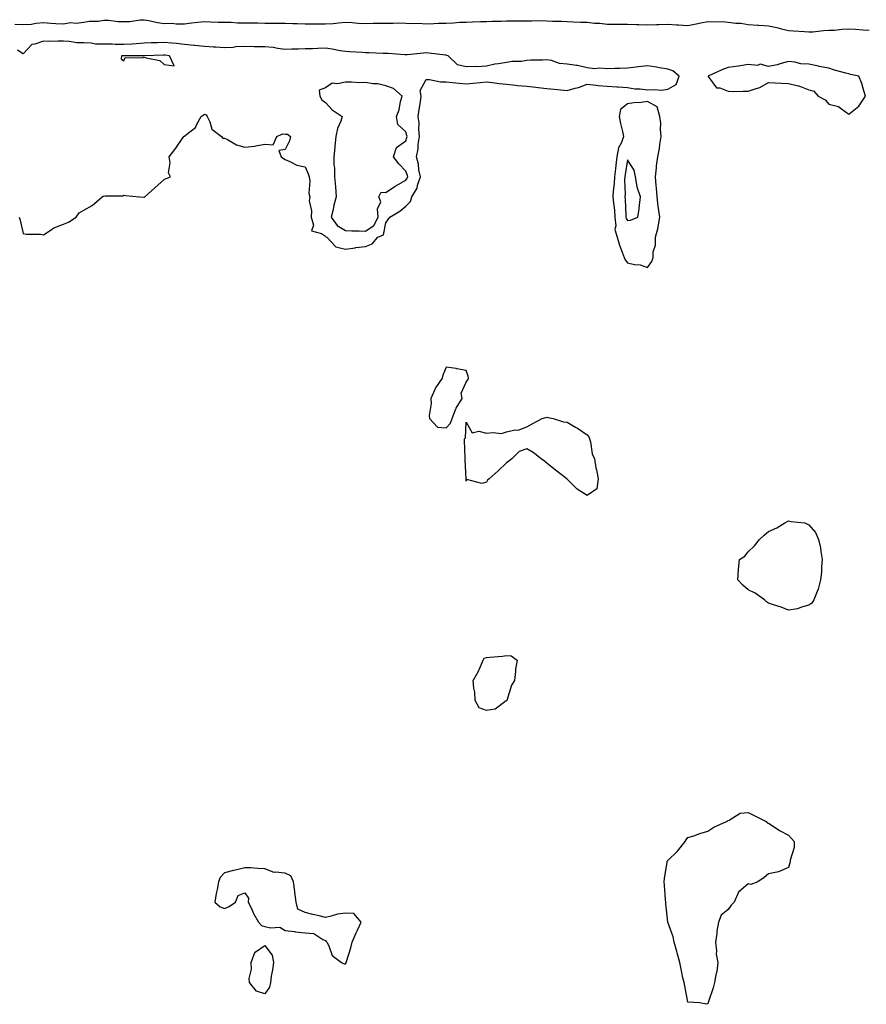
# Model space of a CAD drawing. Units: inches. Extents: x 939443 to 942083, y 7223978 to 7226618.
# Drawn here: x 941346 to 941767, y 7225411 to 7225900 of the extents above; entities that cross this region are included whole.
import ezdxf

# ---------------------------------------------------------------- set-up
doc = ezdxf.new("R2010")
doc.units = ezdxf.units.IN
doc.header["$MEASUREMENT"] = 0
doc.layers.add('Contour_93947223', color=7, linetype='Continuous', true_color=0xa0223e)

msp = doc.modelspace()

# ---------------------------------------------------------------- linework, layer by layer
at = {"layer": 'Contour_93947223'}
for points in [[(941343.89, 7225897.76, 3191), (941348.05, 7225897.53, 3191), (941352.2, 7225897.76, 3191), (941354.34, 7225898.21, 3191), (941358.05, 7225898.5, 3191), (941361.71, 7225898.25, 3191), (941364.22, 7225898.09, 3191), (941368.05, 7225897.82, 3191), (941371.5, 7225898.46, 3191), (941374.39, 7225898.27, 3191), (941378.05, 7225898.7, 3191), (941380.77, 7225899.21, 3191), (941385.39, 7225899.26, 3191), (941388.05, 7225899.63, 3191), (941390.34, 7225899.63, 3191), (941395.16, 7225899.03, 3191), (941400.95, 7225899.03, 3191), (941406.05, 7225899.93, 3191), (941408.05, 7225899.91, 3191), (941410.46, 7225899.52, 3191), (941414.73, 7225898.6, 3191), (941418.05, 7225898.09, 3191), (941421.84, 7225898.13, 3191), (941424.03, 7225897.9, 3191), (941428.05, 7225897.92, 3191), (941431.61, 7225898.37, 3191), (941434.77, 7225898.64, 3191), (941438.05, 7225899.01, 3191), (941441.04, 7225898.93, 3191), (941444.9, 7225898.78, 3191), (941448.05, 7225898.68, 3191), (941451.31, 7225898.66, 3191), (941454.51, 7225898.38, 3191), (941458.05, 7225898.37, 3191), (941461.65, 7225898.31, 3191), (941464.45, 7225898.31, 3191), (941468.05, 7225898.27, 3191), (941471.73, 7225898.23, 3191), (941474.39, 7225898.27, 3191), (941478.05, 7225898.23, 3191), (941481.89, 7225898.07, 3191), (941484.09, 7225897.96, 3191), (941488.05, 7225897.8, 3191), (941492.17, 7225897.8, 3191), (941493.95, 7225897.82, 3191), (941498.05, 7225897.8, 3191), (941501.88, 7225898.09, 3191), (941504.53, 7225898.4, 3191), (941508.05, 7225898.7, 3191), (941511.42, 7225898.54, 3191), (941514.37, 7225898.25, 3191), (941518.05, 7225898.11, 3191), (941521.85, 7225898.13, 3191), (941524.32, 7225898.19, 3191), (941528.05, 7225898.21, 3191), (941531.8, 7225898.17, 3191), (941534.44, 7225898.31, 3191), (941538.05, 7225898.27, 3191), (941541.88, 7225898.09, 3191), (941544.27, 7225898.13, 3191), (941548.05, 7225897.94, 3191), (941551.94, 7225898.03, 3191), (941554.29, 7225898.15, 3191), (941558.05, 7225898.25, 3191), (941561.6, 7225898.37, 3191), (941564.81, 7225898.68, 3191), (941568.05, 7225898.78, 3191), (941571.1, 7225898.87, 3191), (941575.11, 7225898.97, 3191), (941578.05, 7225899.07, 3191), (941580.81, 7225899.15, 3191), (941585.37, 7225899.24, 3191), (941588.05, 7225899.32, 3191), (941590.61, 7225899.36, 3191), (941595.5, 7225899.36, 3191), (941598.05, 7225899.4, 3191), (941600.66, 7225899.3, 3191), (941605.58, 7225899.46, 3191), (941608.05, 7225899.36, 3191), (941610.76, 7225899.22, 3191), (941615.27, 7225899.13, 3191), (941618.05, 7225898.97, 3191), (941621.1, 7225898.87, 3191), (941624.88, 7225898.76, 3191), (941628.05, 7225898.64, 3191), (941631.7, 7225898.27, 3191), (941634.27, 7225898.13, 3191), (941638.05, 7225897.72, 3191), (941642.21, 7225897.76, 3191), (941643.78, 7225897.66, 3191), (941648.05, 7225897.7, 3191), (941652.49, 7225897.49, 3191), (941653.75, 7225897.62, 3191), (941658.05, 7225897.31, 3191), (941662.46, 7225897.51, 3191), (941663.66, 7225897.53, 3191), (941668.05, 7225897.7, 3191), (941672.55, 7225897.43, 3191), (941673.48, 7225897.35, 3191), (941678.05, 7225897.06, 3191), (941682.15, 7225897.82, 3191), (941684.5, 7225898.37, 3191), (941688.05, 7225899.07, 3191), (941691.17, 7225898.8, 3191), (941695.1, 7225898.97, 3191), (941698.05, 7225898.62, 3191), (941701.85, 7225898.13, 3191), (941704.36, 7225898.23, 3191), (941708.05, 7225897.53, 3191), (941712.76, 7225897.21, 3191), (941713.36, 7225897.23, 3191), (941718.05, 7225896.86, 3191), (941722.21, 7225896.08, 3191), (941724.58, 7225895.4, 3191), (941728.05, 7225894.62, 3191), (941730.52, 7225894.38, 3191), (941735.91, 7225894.07, 3191), (941738.05, 7225893.89, 3191), (941740.1, 7225893.97, 3191), (941745.39, 7225894.58, 3191), (941748.05, 7225894.69, 3191), (941750.91, 7225894.79, 3191), (941754.74, 7225895.24, 3191), (941758.05, 7225895.34, 3191), (941761.36, 7225895.24, 3191), (941765.04, 7225894.93, 3191), (941768.05, 7225894.81, 3191)], [(941346.02, 7225801.92, 3191), (941346.49, 7225800.36, 3191), (941348.05, 7225793.76, 3191), (941349.57, 7225793.44, 3191), (941356.57, 7225793.4, 3191), (941358.05, 7225793.17, 3191), (941361.43, 7225795.3, 3191), (941363.31, 7225796.65, 3191), (941368.05, 7225798.46, 3191), (941370.58, 7225799.38, 3191), (941374.24, 7225801.92, 3191), (941375.83, 7225804.13, 3191), (941378.05, 7225805.38, 3191), (941382.32, 7225807.64, 3191), (941387.31, 7225811.92, 3191), (941387.72, 7225812.25, 3191), (941388.05, 7225812.35, 3191), (941388.65, 7225812.51, 3191), (941397.52, 7225812.45, 3191), (941398.05, 7225812.74, 3191), (941398.84, 7225812.72, 3191), (941405.75, 7225811.92, 3191), (941407.89, 7225811.76, 3191), (941408.05, 7225811.76, 3191), (941408.17, 7225811.8, 3191), (941408.37, 7225811.92, 3191), (941413.45, 7225816.51, 3191), (941418.05, 7225820.59, 3191), (941418.95, 7225821.02, 3191), (941421.17, 7225821.92, 3191), (941420.11, 7225823.97, 3191), (941421.05, 7225828.91, 3191), (941420.49, 7225831.92, 3191), (941423.74, 7225836.22, 3191), (941426.9, 7225840.77, 3191), (941427.71, 7225841.92, 3191), (941427.91, 7225842.06, 3191), (941428.05, 7225842.12, 3191), (941429.23, 7225843.11, 3191), (941433.62, 7225846.35, 3191), (941434.26, 7225848.13, 3191), (941436.34, 7225851.92, 3191), (941437.46, 7225852.51, 3191), (941438.05, 7225852.96, 3191), (941438.81, 7225852.68, 3191), (941439.36, 7225851.92, 3191), (941440.68, 7225849.28, 3191), (941441.72, 7225845.59, 3191), (941446.43, 7225841.92, 3191), (941447.21, 7225841.08, 3191), (941448.05, 7225841.14, 3191), (941449.54, 7225840.42, 3191), (941453.91, 7225837.78, 3191), (941458.05, 7225836.61, 3191), (941462.86, 7225837.1, 3191), (941463.46, 7225837.33, 3191), (941468.05, 7225838.15, 3191), (941472.09, 7225837.88, 3191), (941473.98, 7225841.92, 3191), (941476.7, 7225843.27, 3191), (941478.05, 7225843.09, 3191), (941479.27, 7225843.13, 3191), (941480.8, 7225841.92, 3191), (941480.19, 7225839.79, 3191), (941478.05, 7225835.49, 3191), (941474.97, 7225835.01, 3191), (941476.17, 7225831.92, 3191), (941477.2, 7225831.06, 3191), (941478.05, 7225830.46, 3191), (941480.37, 7225829.6, 3191), (941483.88, 7225827.76, 3191), (941488.05, 7225826.84, 3191), (941489.47, 7225823.35, 3191), (941489.99, 7225821.92, 3191), (941490.29, 7225819.69, 3191), (941489.88, 7225813.76, 3191), (941490.27, 7225811.92, 3191), (941489.99, 7225809.97, 3191), (941491.16, 7225805.03, 3191), (941490.93, 7225801.92, 3191), (941492.1, 7225797.88, 3191), (941491.19, 7225795.06, 3191), (941496.21, 7225793.76, 3191), (941498.05, 7225792.45, 3191), (941498.22, 7225792.1, 3191), (941498.71, 7225791.92, 3191), (941503.31, 7225787.19, 3191), (941508.05, 7225786.04, 3191), (941512.86, 7225786.72, 3191), (941513.18, 7225786.8, 3191), (941518.05, 7225787.41, 3191), (941521.26, 7225788.7, 3191), (941524.18, 7225791.92, 3191), (941526.87, 7225793.11, 3191), (941528.05, 7225799.03, 3191), (941529.25, 7225800.71, 3191), (941530.15, 7225801.92, 3191), (941535.03, 7225804.95, 3191), (941538.05, 7225807.41, 3191), (941540.34, 7225809.62, 3191), (941540.99, 7225811.92, 3191), (941543.62, 7225816.35, 3191), (941543.83, 7225817.7, 3191), (941545.27, 7225821.92, 3191), (941544.54, 7225825.44, 3191), (941544.26, 7225828.13, 3191), (941543.25, 7225831.92, 3191), (941544.09, 7225835.88, 3191), (941544.18, 7225838.05, 3191), (941544.81, 7225841.92, 3191), (941544.45, 7225845.53, 3191), (941544.65, 7225848.52, 3191), (941544.15, 7225851.92, 3191), (941544.65, 7225855.32, 3191), (941545.29, 7225859.15, 3191), (941545.71, 7225861.92, 3191), (941545.12, 7225864.85, 3191), (941548.05, 7225870.28, 3191), (941549.72, 7225870.26, 3191), (941555.2, 7225869.07, 3191), (941558.05, 7225869.03, 3191), (941561.26, 7225868.72, 3191), (941564.56, 7225868.42, 3191), (941568.05, 7225868.09, 3191), (941571.51, 7225868.46, 3191), (941574.9, 7225868.76, 3191), (941578.05, 7225869.09, 3191), (941581.13, 7225868.83, 3191), (941584.3, 7225868.17, 3191), (941588.05, 7225867.94, 3191), (941592.48, 7225867.49, 3191), (941593.45, 7225867.33, 3191), (941598.05, 7225866.92, 3191), (941602.51, 7225866.37, 3191), (941603.67, 7225866.31, 3191), (941608.05, 7225865.83, 3191), (941611.6, 7225865.47, 3191), (941614.81, 7225865.16, 3191), (941618.05, 7225864.83, 3191), (941622.12, 7225865.98, 3191), (941623.67, 7225866.31, 3191), (941628.05, 7225867.86, 3191), (941632.53, 7225867.43, 3191), (941633.45, 7225867.31, 3191), (941638.05, 7225866.92, 3191), (941642.79, 7225866.65, 3191), (941643.37, 7225866.61, 3191), (941648.05, 7225866.31, 3191), (941651.77, 7225865.63, 3191), (941654.4, 7225865.57, 3191), (941658.05, 7225865.06, 3191), (941661.46, 7225865.34, 3191), (941664.95, 7225865.01, 3191), (941668.05, 7225865.38, 3191), (941672.18, 7225867.78, 3191), (941673.68, 7225871.92, 3191), (941670.6, 7225874.48, 3191), (941668.05, 7225875.34, 3191), (941663.96, 7225876, 3191), (941662.42, 7225876.3, 3191), (941658.05, 7225876.98, 3191), (941653.44, 7225876.53, 3191), (941652.44, 7225876.31, 3191), (941648.05, 7225875.79, 3191), (941644.3, 7225875.67, 3191), (941641.76, 7225875.63, 3191), (941638.05, 7225875.53, 3191), (941634.13, 7225875.83, 3191), (941631.69, 7225875.57, 3191), (941628.05, 7225876, 3191), (941623.26, 7225877.13, 3191), (941622.84, 7225877.13, 3191), (941618.05, 7225877.88, 3191), (941614.39, 7225878.25, 3191), (941610.29, 7225879.67, 3191), (941608.05, 7225880.05, 3191), (941605.95, 7225879.83, 3191), (941600.11, 7225879.87, 3191), (941598.05, 7225879.6, 3191), (941595.37, 7225879.24, 3191), (941590.82, 7225879.15, 3191), (941588.05, 7225878.68, 3191), (941584.08, 7225877.94, 3191), (941582.15, 7225877.82, 3191), (941578.05, 7225876.78, 3191), (941573.37, 7225876.59, 3191), (941572.8, 7225876.67, 3191), (941568.05, 7225876.53, 3191), (941563.72, 7225877.6, 3191), (941559.01, 7225881.92, 3191), (941558.34, 7225882.21, 3191), (941558.05, 7225882.25, 3191), (941557.69, 7225882.27, 3191), (941549.49, 7225883.37, 3191), (941548.05, 7225883.44, 3191), (941546.71, 7225883.27, 3191), (941538.62, 7225882.49, 3191), (941538.05, 7225882.41, 3191), (941537.55, 7225882.41, 3191), (941529.31, 7225883.19, 3191), (941526.78, 7225883.19, 3191), (941519.62, 7225883.5, 3191), (941518.05, 7225883.5, 3191), (941516.38, 7225883.6, 3191), (941510.15, 7225884.03, 3191), (941508.05, 7225884.13, 3191), (941505.49, 7225884.48, 3191), (941501.45, 7225885.32, 3191), (941498.05, 7225885.71, 3191), (941494.37, 7225885.59, 3191), (941491.61, 7225885.47, 3191), (941488.05, 7225885.38, 3191), (941484.66, 7225885.32, 3191), (941481.38, 7225885.26, 3191), (941478.05, 7225885.2, 3191), (941474.39, 7225885.59, 3191), (941472.18, 7225886.06, 3191), (941468.05, 7225886.39, 3191), (941463.49, 7225886.47, 3191), (941462.65, 7225886.53, 3191), (941458.05, 7225886.59, 3191), (941453.58, 7225886.39, 3191), (941452.31, 7225886.18, 3191), (941448.05, 7225885.94, 3191), (941443.75, 7225886.22, 3191), (941442.51, 7225886.37, 3191), (941438.05, 7225886.63, 3191), (941433.19, 7225887.06, 3191), (941432.88, 7225887.08, 3191), (941428.05, 7225887.53, 3191), (941424.16, 7225888.03, 3191), (941421.76, 7225888.21, 3191), (941418.05, 7225888.66, 3191), (941414.65, 7225888.52, 3191), (941411.6, 7225888.37, 3191), (941408.05, 7225888.23, 3191), (941404.14, 7225888.01, 3191), (941402.15, 7225887.82, 3191), (941398.05, 7225887.62, 3191), (941393.75, 7225887.62, 3191), (941392.24, 7225887.72, 3191), (941388.05, 7225887.72, 3191), (941384, 7225887.86, 3191), (941381.75, 7225888.23, 3191), (941378.05, 7225888.38, 3191), (941374.58, 7225888.44, 3191), (941370.84, 7225889.13, 3191), (941368.05, 7225889.21, 3191), (941365.42, 7225889.3, 3191), (941360.81, 7225889.15, 3191), (941358.05, 7225889.24, 3191), (941353.82, 7225887.7, 3191), (941352.35, 7225887.62, 3191), (941348.05, 7225882.94, 3191), (941345.18, 7225884.79, 3191)]]:
    msp.add_polyline3d(points, dxfattribs=at)
for points in [[(941418.05, 7225877.66, 3192), (941422.96, 7225877.02, 3192), (941420.59, 7225881.92, 3192), (941418.43, 7225882.31, 3192), (941418.05, 7225882.35, 3192), (941417.64, 7225882.33, 3192), (941408.19, 7225882.06, 3192), (941408.05, 7225882.06, 3192), (941407.93, 7225882.04, 3192), (941398.13, 7225882, 3192), (941397.97, 7225882, 3192), (941396.89, 7225881.92, 3192), (941396.69, 7225880.57, 3192), (941398.05, 7225879.58, 3192), (941398.73, 7225881.24, 3192), (941407.06, 7225880.94, 3192), (941408.05, 7225881.33, 3192), (941409.06, 7225880.92, 3192), (941415.79, 7225879.65, 3192)], [(941758.05, 7225853.07, 3191), (941763, 7225856.98, 3191), (941766.2, 7225861.92, 3191), (941765.35, 7225864.62, 3191), (941764.44, 7225868.31, 3191), (941762.91, 7225871.92, 3191), (941758.87, 7225872.74, 3191), (941758.05, 7225872.97, 3191), (941756.57, 7225873.4, 3191), (941750.93, 7225874.79, 3191), (941748.05, 7225875.79, 3191), (941743.26, 7225876.72, 3191), (941742.9, 7225876.78, 3191), (941738.05, 7225877.8, 3191), (941734.2, 7225878.07, 3191), (941731.17, 7225878.8, 3191), (941728.05, 7225879.11, 3191), (941724.33, 7225878.21, 3191), (941722.45, 7225877.51, 3191), (941718.05, 7225876.74, 3191), (941713.92, 7225877.78, 3191), (941712.69, 7225877.27, 3191), (941708.05, 7225877.64, 3191), (941703.13, 7225876.84, 3191), (941702.97, 7225876.84, 3191), (941698.05, 7225876.22, 3191), (941694.89, 7225875.08, 3191), (941688.07, 7225871.92, 3191), (941688.17, 7225871.8, 3191), (941692.28, 7225866.14, 3191), (941693.93, 7225866.04, 3191), (941698.05, 7225864.4, 3191), (941700.49, 7225864.36, 3191), (941705.51, 7225864.46, 3191), (941708.05, 7225864.42, 3191), (941711.95, 7225865.83, 3191), (941713.78, 7225866.2, 3191), (941718.05, 7225868.74, 3191), (941721.43, 7225868.54, 3191), (941724.6, 7225868.48, 3191), (941728.05, 7225868.27, 3191), (941732.88, 7225867.08, 3191), (941733.2, 7225867.06, 3191), (941738.05, 7225865.12, 3191), (941740.63, 7225864.5, 3191), (941742.7, 7225861.92, 3191), (941746.2, 7225860.08, 3191), (941748.05, 7225858.05, 3191), (941752.93, 7225856.8, 3191), (941754.3, 7225855.67, 3191)], [(941518.05, 7225794.99, 3192), (941522.17, 7225797.8, 3192), (941524.28, 7225801.92, 3192), (941523.91, 7225806.06, 3192), (941525.66, 7225809.52, 3192), (941524.66, 7225811.92, 3192), (941525.7, 7225814.26, 3192), (941528.05, 7225814.21, 3192), (941532.71, 7225817.27, 3192), (941534.25, 7225818.13, 3192), (941538.05, 7225820.34, 3192), (941538.7, 7225821.26, 3192), (941538.93, 7225821.92, 3192), (941538.78, 7225822.64, 3192), (941538.05, 7225824.65, 3192), (941534.49, 7225828.37, 3192), (941531.88, 7225831.92, 3192), (941533.45, 7225836.51, 3192), (941538.05, 7225839.83, 3192), (941538.57, 7225841.41, 3192), (941538.65, 7225841.92, 3192), (941538.59, 7225842.47, 3192), (941538.05, 7225844.21, 3192), (941534.03, 7225847.9, 3192), (941533.39, 7225851.92, 3192), (941534.76, 7225855.2, 3192), (941535.44, 7225859.3, 3192), (941536.19, 7225861.92, 3192), (941531.85, 7225865.73, 3192), (941528.05, 7225867.13, 3192), (941524.14, 7225868.01, 3192), (941521.87, 7225868.09, 3192), (941518.05, 7225868.74, 3192), (941514.79, 7225868.66, 3192), (941511.01, 7225868.97, 3192), (941508.05, 7225868.87, 3192), (941504.14, 7225868.01, 3192), (941501.47, 7225868.5, 3192), (941498.05, 7225866.12, 3192), (941494.97, 7225865.01, 3192), (941495.27, 7225861.92, 3192), (941496.34, 7225860.2, 3192), (941498.05, 7225858.83, 3192), (941501.39, 7225855.26, 3192), (941506.38, 7225851.92, 3192), (941505.67, 7225849.54, 3192), (941504.02, 7225845.94, 3192), (941503.26, 7225841.92, 3192), (941502.8, 7225837.17, 3192), (941502.7, 7225836.57, 3192), (941502.19, 7225831.92, 3192), (941502.28, 7225827.68, 3192), (941502.52, 7225826.39, 3192), (941502.58, 7225821.92, 3192), (941503.06, 7225816.92, 3192), (941503.49, 7225811.92, 3192), (941502.18, 7225807.78, 3192), (941501.9, 7225805.77, 3192), (941500.97, 7225801.92, 3192), (941503.84, 7225797.7, 3192), (941508.05, 7225795.26, 3192), (941511.19, 7225795.06, 3192), (941514.82, 7225795.14, 3192)], [(941658.05, 7225776.84, 3191), (941660.16, 7225779.81, 3191), (941660.8, 7225781.92, 3191), (941660.76, 7225784.63, 3191), (941661.94, 7225788.03, 3191), (941661.91, 7225791.92, 3191), (941663.24, 7225796.74, 3191), (941663.26, 7225797.13, 3191), (941664.21, 7225801.92, 3191), (941663.54, 7225806.43, 3191), (941663.33, 7225807.19, 3191), (941662.8, 7225811.92, 3191), (941662.5, 7225816.37, 3191), (941662.29, 7225817.68, 3191), (941661.96, 7225821.92, 3191), (941662.5, 7225826.37, 3191), (941662.55, 7225827.43, 3191), (941663.21, 7225831.92, 3191), (941663.97, 7225836, 3191), (941664.19, 7225838.05, 3191), (941664.82, 7225841.92, 3191), (941664.51, 7225845.46, 3191), (941664.62, 7225848.48, 3191), (941664.21, 7225851.92, 3191), (941662.74, 7225856.61, 3191), (941658.05, 7225859.24, 3191), (941654.92, 7225858.8, 3191), (941651.26, 7225858.72, 3191), (941648.05, 7225858.11, 3191), (941644.6, 7225855.36, 3191), (941643.96, 7225851.92, 3191), (941644.59, 7225848.46, 3191), (941645.55, 7225844.42, 3191), (941646.05, 7225841.92, 3191), (941645.02, 7225838.89, 3191), (941643.66, 7225836.31, 3191), (941642.83, 7225831.92, 3191), (941642.25, 7225827.72, 3191), (941642.07, 7225825.94, 3191), (941641.57, 7225821.92, 3191), (941641.42, 7225818.56, 3191), (941640.96, 7225814.83, 3191), (941640.81, 7225811.92, 3191), (941641.11, 7225808.87, 3191), (941641.57, 7225805.44, 3191), (941641.87, 7225801.92, 3191), (941642.37, 7225797.6, 3191), (941641.84, 7225795.71, 3191), (941642.99, 7225791.92, 3191), (941644.18, 7225788.05, 3191), (941645.51, 7225784.46, 3191), (941646.37, 7225781.92, 3191), (941646.86, 7225780.73, 3191), (941648.05, 7225779.26, 3191), (941651.55, 7225778.42, 3191), (941654.32, 7225778.19, 3191)], [(941648.05, 7225800.2, 3192), (941649.55, 7225800.42, 3192), (941653.15, 7225801.92, 3192), (941653.89, 7225806.08, 3192), (941653.99, 7225807.86, 3192), (941654.57, 7225811.92, 3192), (941652.87, 7225816.74, 3192), (941652.9, 7225817.06, 3192), (941652.05, 7225821.92, 3192), (941651.43, 7225825.3, 3192), (941648.05, 7225830.3, 3192), (941646.86, 7225823.11, 3192), (941646.7, 7225821.92, 3192), (941646.64, 7225820.51, 3192), (941646.85, 7225813.13, 3192), (941646.79, 7225811.92, 3192), (941646.9, 7225810.77, 3192), (941647.25, 7225802.72, 3192), (941647.32, 7225801.92, 3192), (941647.4, 7225801.28, 3192)], [(941558.05, 7225697.31, 3191), (941560.25, 7225699.71, 3191), (941561, 7225701.92, 3191), (941562.85, 7225706.72, 3191), (941562.93, 7225707.04, 3191), (941566.02, 7225711.92, 3191), (941565.51, 7225714.46, 3191), (941568.05, 7225719.91, 3191), (941568.83, 7225721.14, 3191), (941569.19, 7225721.92, 3191), (941569.02, 7225722.9, 3191), (941568.05, 7225725.71, 3191), (941563.31, 7225726.65, 3191), (941562.95, 7225726.82, 3191), (941558.05, 7225727.35, 3191), (941556.45, 7225723.52, 3191), (941556.05, 7225721.92, 3191), (941552.76, 7225717.21, 3191), (941552.42, 7225716.3, 3191), (941550.36, 7225711.92, 3191), (941550.58, 7225709.4, 3191), (941549.55, 7225703.42, 3191), (941549.78, 7225701.92, 3191), (941553.73, 7225697.6, 3191)], [(941628.05, 7225663.74, 3190), (941623.05, 7225666.92, 3190), (941618.05, 7225671.84, 3190), (941618.02, 7225671.88, 3190), (941618, 7225671.92, 3190), (941612.34, 7225676.22, 3190), (941608.05, 7225679.83, 3190), (941606.81, 7225680.69, 3190), (941605.16, 7225681.92, 3190), (941601.17, 7225685.03, 3190), (941598.05, 7225686.88, 3190), (941594.36, 7225685.61, 3190), (941590.58, 7225681.92, 3190), (941589.15, 7225680.83, 3190), (941588.05, 7225679.87, 3190), (941583.93, 7225676.04, 3190), (941579.37, 7225671.92, 3190), (941578.63, 7225671.33, 3190), (941578.05, 7225670.32, 3190), (941575.77, 7225669.65, 3190), (941568.28, 7225671.69, 3190), (941568.05, 7225670.88, 3190), (941568.02, 7225671.9, 3190), (941568.03, 7225671.92, 3190), (941568.03, 7225671.94, 3190), (941567.48, 7225681.35, 3190), (941567.52, 7225681.92, 3190), (941567.52, 7225682.45, 3190), (941567.18, 7225691.04, 3190), (941567.18, 7225691.92, 3190), (941567.58, 7225692.39, 3190), (941568.05, 7225700.16, 3190), (941570.93, 7225694.79, 3190), (941574.33, 7225695.65, 3190), (941578.05, 7225694.6, 3190), (941581.22, 7225695.08, 3190), (941585.44, 7225694.52, 3190), (941588.05, 7225695.38, 3190), (941592.38, 7225696.26, 3190), (941593.76, 7225696.22, 3190), (941598.05, 7225697.74, 3190), (941600.73, 7225699.24, 3190), (941605.64, 7225701.92, 3190), (941607.49, 7225702.47, 3190), (941608.05, 7225702.55, 3190), (941608.57, 7225702.45, 3190), (941611.14, 7225701.92, 3190), (941616.36, 7225700.24, 3190), (941618.05, 7225700.1, 3190), (941622.33, 7225697.64, 3190), (941623.26, 7225697.13, 3190), (941628.05, 7225693.85, 3190), (941628.91, 7225692.78, 3190), (941629.15, 7225691.92, 3190), (941629.63, 7225690.34, 3190), (941630.48, 7225684.34, 3190), (941631.65, 7225681.92, 3190), (941632.44, 7225677.53, 3190), (941632.63, 7225676.51, 3190), (941633.44, 7225671.92, 3190), (941632.88, 7225667.08, 3190)], [(941738.05, 7225609.24, 3190), (941734.46, 7225608.33, 3190), (941732.5, 7225607.47, 3190), (941728.05, 7225606.76, 3190), (941724.36, 7225608.23, 3190), (941720.52, 7225609.46, 3190), (941718.05, 7225610.34, 3190), (941717.09, 7225610.96, 3190), (941716.06, 7225611.92, 3190), (941711.41, 7225615.28, 3190), (941708.05, 7225616.94, 3190), (941705.29, 7225619.17, 3190), (941702.87, 7225621.92, 3190), (941703.17, 7225626.8, 3190), (941703.23, 7225627.1, 3190), (941703.63, 7225631.92, 3190), (941706.3, 7225633.66, 3190), (941708.05, 7225635.81, 3190), (941711.2, 7225638.76, 3190), (941713.7, 7225641.92, 3190), (941715.94, 7225644.03, 3190), (941718.05, 7225645.88, 3190), (941722.24, 7225647.72, 3190), (941726.24, 7225650.1, 3190), (941728.05, 7225651.1, 3190), (941729.18, 7225650.79, 3190), (941736.2, 7225650.08, 3190), (941738.05, 7225649.22, 3190), (941741.47, 7225645.34, 3190), (941742.94, 7225641.92, 3190), (941743.85, 7225637.72, 3190), (941744.02, 7225635.94, 3190), (941744.74, 7225631.92, 3190), (941744.41, 7225628.29, 3190), (941744.34, 7225625.63, 3190), (941743.97, 7225621.92, 3190), (941742.82, 7225617.15, 3190), (941742.26, 7225616.12, 3190), (941740.57, 7225611.92, 3190), (941739.66, 7225610.3, 3190)], [(941588.05, 7225561.84, 3190), (941587.9, 7225561.78, 3190), (941582.37, 7225557.6, 3190), (941578.05, 7225556.96, 3190), (941574.51, 7225558.38, 3190), (941572.49, 7225561.92, 3190), (941572.22, 7225566.08, 3190), (941571.85, 7225568.13, 3190), (941571.52, 7225571.92, 3190), (941573.85, 7225576.12, 3190), (941575.04, 7225578.91, 3190), (941576.45, 7225581.92, 3190), (941576.94, 7225583.03, 3190), (941578.05, 7225583.35, 3190), (941579.65, 7225583.52, 3190), (941585.99, 7225583.97, 3190), (941588.05, 7225584.22, 3190), (941590.29, 7225584.15, 3190), (941593.37, 7225581.92, 3190), (941592.39, 7225577.58, 3190), (941592.5, 7225576.37, 3190), (941591.92, 7225571.92, 3190), (941590.42, 7225569.54, 3190), (941588.09, 7225561.96, 3190), (941588.08, 7225561.92, 3190), (941588.07, 7225561.9, 3190)], [(941688.05, 7225411.45, 3190), (941687.26, 7225411.14, 3190), (941683.76, 7225411.92, 3190), (941678.27, 7225412.13, 3190), (941678.05, 7225412.13, 3190), (941676.47, 7225420.34, 3190), (941676.17, 7225421.92, 3190), (941675.64, 7225424.32, 3190), (941674.8, 7225428.66, 3190), (941674.04, 7225431.92, 3190), (941672.77, 7225436.63, 3190), (941672.54, 7225437.43, 3190), (941671.3, 7225441.92, 3190), (941670.68, 7225444.56, 3190), (941668.05, 7225451.84, 3190), (941668.03, 7225451.9, 3190), (941668.03, 7225451.94, 3190), (941667.14, 7225461.02, 3190), (941667.06, 7225461.92, 3190), (941667.03, 7225462.94, 3190), (941666.41, 7225470.28, 3190), (941666.36, 7225471.92, 3190), (941666.4, 7225473.58, 3190), (941667.8, 7225481.67, 3190), (941667.81, 7225481.92, 3190), (941667.85, 7225482.12, 3190), (941668.05, 7225482.49, 3190), (941672.84, 7225487.13, 3190), (941676.69, 7225491.92, 3190), (941677.15, 7225492.82, 3190), (941678.05, 7225493.87, 3190), (941680.94, 7225494.81, 3190), (941684.01, 7225495.96, 3190), (941688.05, 7225497.06, 3190), (941690.91, 7225499.07, 3190), (941697.26, 7225501.92, 3190), (941697.75, 7225502.21, 3190), (941698.05, 7225502.33, 3190), (941698.6, 7225502.47, 3190), (941704.01, 7225505.96, 3190), (941708.05, 7225506.3, 3190), (941711, 7225504.87, 3190), (941716.89, 7225501.92, 3190), (941717.4, 7225501.28, 3190), (941718.05, 7225501.08, 3190), (941720.37, 7225499.6, 3190), (941723.58, 7225497.45, 3190), (941728.05, 7225495.08, 3190), (941729.57, 7225493.44, 3190), (941730.82, 7225491.92, 3190), (941730.92, 7225489.05, 3190), (941728.79, 7225482.66, 3190), (941728.84, 7225481.92, 3190), (941728.61, 7225481.37, 3190), (941728.05, 7225479.09, 3190), (941723.05, 7225476.92, 3190), (941718.05, 7225475.85, 3190), (941715.89, 7225474.09, 3190), (941712.8, 7225471.92, 3190), (941709.29, 7225470.67, 3190), (941708.05, 7225470.94, 3190), (941703.2, 7225466.76, 3190), (941700.98, 7225461.92, 3190), (941699.62, 7225460.34, 3190), (941698.05, 7225458.19, 3190), (941694.63, 7225455.34, 3190), (941693.22, 7225451.92, 3190), (941692.5, 7225447.47, 3190), (941692.42, 7225446.28, 3190), (941691.81, 7225441.92, 3190), (941692.32, 7225437.66, 3190), (941692.09, 7225435.96, 3190), (941692.93, 7225431.92, 3190), (941692.48, 7225427.49, 3190), (941691.91, 7225425.77, 3190), (941691.29, 7225421.92, 3190), (941690.68, 7225419.3, 3190), (941688.15, 7225412.02, 3190), (941688.12, 7225411.92, 3190), (941688.12, 7225411.86, 3190)], [(941508.05, 7225431.18, 3191), (941508.32, 7225431.65, 3191), (941508.42, 7225431.92, 3191), (941508.55, 7225432.43, 3191), (941510.78, 7225439.19, 3191), (941511.39, 7225441.92, 3191), (941513.42, 7225446.55, 3191), (941514.08, 7225447.94, 3191), (941515.88, 7225451.92, 3191), (941512.27, 7225456.14, 3191), (941508.05, 7225456.37, 3191), (941504.15, 7225455.83, 3191), (941500.98, 7225454.85, 3191), (941498.05, 7225454.28, 3191), (941494.93, 7225455.03, 3191), (941491.8, 7225455.67, 3191), (941488.05, 7225456.65, 3191), (941484.44, 7225458.31, 3191), (941483.53, 7225461.92, 3191), (941482.86, 7225466.74, 3191), (941482.84, 7225467.13, 3191), (941482.22, 7225471.92, 3191), (941480.98, 7225474.85, 3191), (941478.05, 7225476.18, 3191), (941473.22, 7225476.74, 3191), (941472.69, 7225476.55, 3191), (941468.05, 7225478.42, 3191), (941464.6, 7225478.48, 3191), (941461.08, 7225478.89, 3191), (941458.05, 7225478.95, 3191), (941454.06, 7225477.94, 3191), (941452.41, 7225477.56, 3191), (941448.05, 7225476.35, 3191), (941445.86, 7225474.11, 3191), (941444.97, 7225471.92, 3191), (941444.28, 7225468.15, 3191), (941443.86, 7225466.1, 3191), (941443.13, 7225461.92, 3191), (941445.74, 7225459.6, 3191), (941448.05, 7225458.7, 3191), (941450.3, 7225459.67, 3191), (941453.42, 7225461.92, 3191), (941454.74, 7225465.22, 3191), (941458.05, 7225466.47, 3191), (941459.97, 7225463.83, 3191), (941459.76, 7225461.92, 3191), (941461.34, 7225458.64, 3191), (941462.39, 7225456.26, 3191), (941464.83, 7225451.92, 3191), (941466.4, 7225450.28, 3191), (941468.05, 7225449.79, 3191), (941470.87, 7225449.09, 3191), (941475.48, 7225449.36, 3191), (941478.05, 7225447.86, 3191), (941482.74, 7225447.23, 3191), (941483.21, 7225447.08, 3191), (941488.05, 7225446.69, 3191), (941492.35, 7225446.22, 3191), (941496.75, 7225443.23, 3191), (941498.05, 7225442.78, 3191), (941498.43, 7225442.31, 3191), (941498.83, 7225441.92, 3191), (941499.77, 7225440.2, 3191), (941501.49, 7225435.36, 3191), (941506, 7225431.92, 3191), (941507.32, 7225431.18, 3191)], [(941468.05, 7225416.35, 3190), (941463.85, 7225417.72, 3190), (941460.35, 7225421.92, 3190), (941460.16, 7225424.03, 3190), (941461.33, 7225428.64, 3190), (941461.17, 7225431.92, 3190), (941462.97, 7225436.84, 3190), (941462.94, 7225437.02, 3190), (941463.23, 7225437.1, 3190), (941468.05, 7225440.28, 3190), (941471.61, 7225435.49, 3190), (941472.28, 7225431.92, 3190), (941471.79, 7225428.19, 3190), (941471.21, 7225425.08, 3190), (941470.76, 7225421.92, 3190), (941470.38, 7225419.58, 3190)]]:
    msp.add_polyline3d(points, close=True, dxfattribs=at)

doc.saveas('drawing.dxf')
